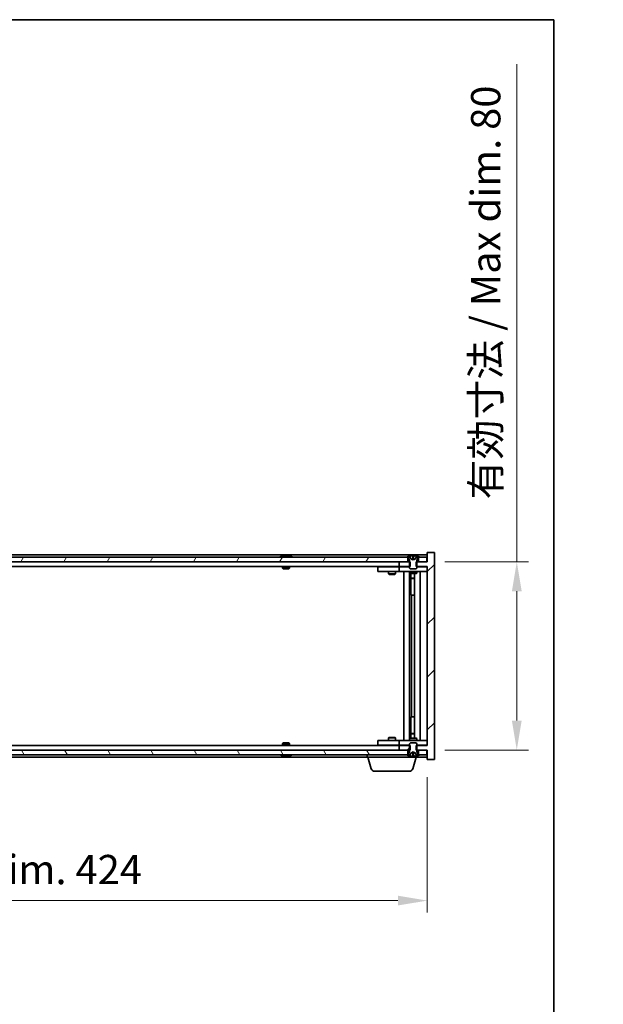
# Model space of a CAD drawing. Units: millimetres. Extents: x 72 to 9516, y 40 to 1445.
# Drawn here: x 3766 to 4014, y 1026 to 1445 of the extents above; entities that cross this region are included whole.
import ezdxf

# ---------------------------------------------------------------- set-up
doc = ezdxf.new("R2010")
doc.units = ezdxf.units.MM
doc.header["$LTSCALE"] = 5
doc.layers.get('Defpoints').update_dxf_attribs({"lineweight": 25})
for name, color, linetype, lineweight in [('Border (ISO)', 7, 'Continuous', 35), ('Dimension (ISO)', 7, 'Continuous', 18), ('Dimension (ISO) @ 1', 7, 'Continuous', 18), ('Hatch (ISO)', 1, 'Continuous', 18), ('Visible (ISO)', 7, 'Continuous', 35)]:
    doc.layers.add(name, color=color, linetype=linetype, lineweight=lineweight)
doc.styles.add('Note Text (TK)', font='txt')
doc.dimstyles.new('Default - Method 1b (TK)', dxfattribs={"dimscale": 5, "dimtxt": 2.5, "dimasz": 2.5, "dimexe": 1, "dimexo": 1.5, "dimgap": 1, "dimtad": 1, "dimtoh": 1, "dimrnd": 1e-08, "dimdsep": 46, "dimtxsty": 'Note Text (TK)', "dimcen": 0.09, "dimdle": 5, "dimclrd": 100, "dimclre": 100, "dimclrt": 7, "dimadec": 1, "dimazin": 1, "dimtfac": 1, "dimtmove": 0, "dimatfit": 3, "dimfxl": 1, "dimtolj": 1, "dimlwd": -1, "dimlwe": -1, "dimarcsym": 0})

# ---------------------------------------------------------------- blocks, each defined once
blk = doc.blocks.new('図面枠 tk図枠')
at = {"layer": 'Border (ISO)'}
for p, q in [((14.5, 289), (405.5, 289)), ((405.5, 289), (405.5, 8))]:
    blk.add_line(p, q, dxfattribs=at)
blk = doc.blocks.new('*D47')
at = {"layer": 'Defpoints', "color": 0}
for p in [(3514.77, 1130.5), (3938.77, 1130.5), (3938.77, 1070.5)]:
    blk.add_point(p, dxfattribs=at)
at = {"layer": 'Dimension (ISO)', "color": 100}
for p, q in [((3514.77, 1123), (3514.77, 1065.5)), ((3938.77, 1123), (3938.77, 1065.5)), ((3527.27, 1070.5), (3926.27, 1070.5))]:
    blk.add_line(p, q, dxfattribs=at)
for points in [[(3527.27, 1072.58), (3527.27, 1068.42), (3514.77, 1070.5)], [(3926.27, 1072.58), (3926.27, 1068.42), (3938.77, 1070.5)]]:
    blk.add_solid(points, dxfattribs=at)
at = {"layer": 'Dimension (ISO)', "color": 7, "insert": (3632.18, 1083.7), "char_height": 12.5, "attachment_point": 4, "style": 'Note Text (TK)'}
blk.add_mtext('\\A1;\\fＭＳ Ｐゴシック|b0|i0;\\H12.4365;有効寸法 / Max dim. 424', dxfattribs=at)
blk = doc.blocks.new('*D48')
at = {"layer": 'Defpoints', "color": 0}
for p in [(3938.77, 1214.5), (3938.77, 1134.5), (3976.78, 1134.5)]:
    blk.add_point(p, dxfattribs=at)
at = {"layer": 'Dimension (ISO)', "color": 100}
for p, q in [((3976.78, 1214.5), (3976.78, 1426.12)), ((3946.27, 1214.5), (3981.78, 1214.5)), ((3976.78, 1147), (3976.78, 1202)), ((3946.27, 1134.5), (3981.78, 1134.5))]:
    blk.add_line(p, q, dxfattribs=at)
for points in [[(3974.69, 1202), (3978.86, 1202), (3976.78, 1214.5)], [(3974.69, 1147), (3978.86, 1147), (3976.78, 1134.5)]]:
    blk.add_solid(points, dxfattribs=at)
at = {"layer": 'Dimension (ISO)', "color": 7, "insert": (3963.58, 1241.07), "char_height": 12.5, "attachment_point": 4, "rotation": 90, "style": 'Note Text (TK)'}
blk.add_mtext('\\A1;\\fＭＳ Ｐゴシック|b0|i0;\\H12.4365;有効寸法 / Max dim. 80', dxfattribs=at)

msp = doc.modelspace()

# ---------------------------------------------------------------- hatches: boundary and pattern name
at = {"layer": 'Hatch (ISO)'}
h = msp.add_hatch(dxfattribs=at)
h.set_pattern_fill('ANSI31', color=256, scale=127, style=0)
h.set_pattern_definition([(45, (1965, 1e-06), (-11.22532, 11.22532), [])])
h.paths.add_polyline_path([(3931.5358, 1212.499), (3931.5358, 1214.499), (3931.2653, 1214.499), (3930.5153, 1214.499), (3926.7653, 1214.499), (3926.7653, 1212.499), (3931.2653, 1212.499)])
h.paths.add_polyline_path([(3931.5358, 1134.499), (3931.5358, 1136.499), (3931.2653, 1136.499), (3926.7653, 1136.499), (3926.7653, 1134.499), (3930.5153, 1134.499), (3931.2653, 1134.499)])
h.paths.add_polyline_path([(3941.7653, 1218.499), (3938.7653, 1218.499), (3938.7653, 1214.499), (3938.5153, 1214.499), (3935.0153, 1214.499), (3934.2653, 1214.499), (3933.9948, 1214.499), (3933.9948, 1212.499), (3934.2653, 1212.499), (3938.7653, 1212.499), (3938.7653, 1136.499), (3934.2653, 1136.499), (3933.9948, 1136.499), (3933.9948, 1134.499), (3934.2653, 1134.499), (3935.0153, 1134.499), (3938.5153, 1134.499), (3938.7653, 1134.499), (3938.7653, 1130.499), (3941.7653, 1130.499)])
h = msp.add_hatch(dxfattribs=at)
h.set_pattern_fill('ANSI31', color=256, scale=127, angle=14.999978, style=0)
h.set_pattern_definition([(60, (1965, 1e-06), (-13.74815, 7.9375), [])])
h.paths.add_polyline_path([(3930.5153, 1214.499), (3930.5153, 1216.499), (3929.9653, 1216.499), (3523.5653, 1216.499), (3523.0153, 1216.499), (3523.0153, 1214.499), (3526.7653, 1214.499), (3926.7653, 1214.499)])
h.paths.add_polyline_path([(3515.0153, 1216.499), (3515.0153, 1214.499), (3518.5153, 1214.499), (3518.5153, 1216.499), (3517.9653, 1216.499)])
h.paths.add_polyline_path([(3938.5153, 1214.499), (3938.5153, 1216.499), (3935.5653, 1216.499), (3935.0153, 1216.499), (3935.0153, 1214.499)])
h = msp.add_hatch(dxfattribs=at)
h.set_pattern_fill('ANSI31', color=256, scale=127, angle=-14.999978, style=0)
h.set_pattern_definition([(30, (1965, 1e-06), (-7.9375, 13.74815), [])])
edge = h.paths.add_edge_path()
edge.add_line((3934.8653, 1216.499), (3935.0153, 1216.499))
edge.add_line((3935.0153, 1216.499), (3935.5653, 1216.499))
edge.add_ellipse((3932.7653, 1210.2452), major_axis=(2.8, 6.2538), ratio=1, start_angle=0, end_angle=11.474153)
edge.add_line((3934.2653, 1216.931), (3933.698, 1215.7931))
edge.add_line((3933.698, 1215.7931), (3932.7653, 1215.2972))
edge.add_line((3932.7653, 1215.2972), (3931.8327, 1215.7931))
edge.add_line((3931.8327, 1215.7931), (3931.2653, 1216.931))
edge.add_ellipse((3932.7653, 1210.2452), major_axis=(-1.5, 6.6858), ratio=1, start_angle=0, end_angle=11.474153)
edge.add_line((3929.9653, 1216.499), (3930.5153, 1216.499))
edge.add_line((3930.5153, 1216.499), (3930.6653, 1216.499))
edge.add_line((3930.6653, 1216.499), (3931.2653, 1214.999))
edge.add_line((3931.2653, 1214.999), (3931.2653, 1214.499))
edge.add_line((3931.2653, 1214.499), (3931.2653, 1212.499))
edge.add_line((3931.2653, 1212.499), (3931.2653, 1211.8058))
edge.add_line((3931.2653, 1211.8058), (3931.5721, 1211.499))
edge.add_line((3931.5721, 1211.499), (3933.9586, 1211.499))
edge.add_line((3933.9586, 1211.499), (3934.2653, 1211.8058))
edge.add_line((3934.2653, 1211.8058), (3934.2653, 1212.499))
edge.add_line((3934.2653, 1212.499), (3934.2653, 1214.499))
edge.add_line((3934.2653, 1214.499), (3934.2653, 1214.999))
edge.add_line((3934.2653, 1214.999), (3934.8653, 1216.499))
h = msp.add_hatch(dxfattribs=at)
h.set_pattern_fill('ANSI31', color=256, scale=127, angle=75.000175, style=0)
h.set_pattern_definition([(120.0002, (1965, 1e-06), (-13.74813, -7.93754), [])])
h.paths.add_polyline_path([(3930.5153, 1132.499), (3930.5153, 1134.499), (3926.7653, 1134.499), (3526.7653, 1134.499), (3523.0153, 1134.499), (3523.0153, 1132.499), (3523.5653, 1132.499), (3929.9653, 1132.499)])
h.paths.add_polyline_path([(3515.0153, 1134.499), (3515.0153, 1132.499), (3517.9653, 1132.499), (3518.5153, 1132.499), (3518.5153, 1134.499)])
h.paths.add_polyline_path([(3938.5153, 1132.499), (3938.5153, 1134.499), (3935.0153, 1134.499), (3935.0153, 1132.499), (3935.5653, 1132.499)])
h = msp.add_hatch(dxfattribs=at)
h.set_pattern_fill('ANSI31', color=256, scale=127, angle=90.00021, style=0)
h.set_pattern_definition([(135.0002, (1965, 1e-06), (-11.22528, -11.22536), [])])
edge = h.paths.add_edge_path()
edge.add_line((3930.6653, 1132.499), (3930.5153, 1132.499))
edge.add_line((3930.5153, 1132.499), (3929.9653, 1132.499))
edge.add_ellipse((3932.7653, 1138.7528), major_axis=(-2.8, -6.2538), ratio=1, start_angle=0, end_angle=11.474153)
edge.add_line((3931.2653, 1132.067), (3931.8327, 1133.2049))
edge.add_line((3931.8327, 1133.2049), (3932.7653, 1133.7008))
edge.add_line((3932.7653, 1133.7008), (3933.698, 1133.2049))
edge.add_line((3933.698, 1133.2049), (3934.2653, 1132.067))
edge.add_ellipse((3932.7653, 1138.7528), major_axis=(1.5, -6.6858), ratio=1, start_angle=0, end_angle=11.474153)
edge.add_line((3935.5653, 1132.499), (3935.0153, 1132.499))
edge.add_line((3935.0153, 1132.499), (3934.8653, 1132.499))
edge.add_line((3934.8653, 1132.499), (3934.2653, 1133.999))
edge.add_line((3934.2653, 1133.999), (3934.2653, 1134.499))
edge.add_line((3934.2653, 1134.499), (3934.2653, 1136.499))
edge.add_line((3934.2653, 1136.499), (3934.2653, 1137.1922))
edge.add_line((3934.2653, 1137.1922), (3933.9586, 1137.499))
edge.add_line((3933.9586, 1137.499), (3931.5721, 1137.499))
edge.add_line((3931.5721, 1137.499), (3931.2653, 1137.1922))
edge.add_line((3931.2653, 1137.1922), (3931.2653, 1136.499))
edge.add_line((3931.2653, 1136.499), (3931.2653, 1134.499))
edge.add_line((3931.2653, 1134.499), (3931.2653, 1133.999))
edge.add_line((3931.2653, 1133.999), (3930.6653, 1132.499))

# ---------------------------------------------------------------- linework, layer by layer
at = {"layer": 'Visible (ISO)'}
for p, q in [((3941.7653, 1218.499), (3938.7653, 1218.499)), ((3938.7653, 1218.499), (3938.7653, 1214.499)), ((3941.7653, 1130.499), (3941.7653, 1218.499)), ((3938.7653, 1217.499), (3514.7653, 1217.499)), ((3930.5153, 1216.499), (3523.0153, 1216.499)), ((3523.0153, 1214.499), (3930.5153, 1214.499)), ((3877.3941, 1216.931), (3877.6357, 1216.931)), ((3878.3451, 1217.0829), (3878.347, 1217.0619)), ((3879.1855, 1217.0829), (3879.1782, 1216.9988)), ((3879.3734, 1216.931), (3879.7522, 1216.931)), ((3931.5358, 1214.499), (3926.7653, 1214.499)), ((3926.7653, 1214.499), (3926.7653, 1212.499)), ((3929.9653, 1216.499), (3930.6653, 1216.499)), ((3930.5153, 1214.499), (3930.5153, 1216.499)), ((3930.6653, 1216.499), (3931.2653, 1214.999)), ((3931.8327, 1215.7931), (3931.2653, 1216.931)), ((3931.2653, 1216.931), (3931.2823, 1216.931)), ((3931.2653, 1214.999), (3931.2653, 1211.8058)), ((3931.5358, 1212.499), (3931.5358, 1214.499)), ((3932.7653, 1215.2972), (3931.8327, 1215.7931)), ((3931.8327, 1215.7931), (3931.8417, 1215.7931)), ((3932.5407, 1216.931), (3932.99, 1216.931)), ((3932.6358, 1215.7931), (3932.8948, 1215.7931)), ((3933.698, 1215.7931), (3932.7653, 1215.2972)), ((3933.689, 1215.7931), (3933.698, 1215.7931)), ((3934.2653, 1216.931), (3933.698, 1215.7931)), ((3938.7653, 1214.499), (3933.9948, 1214.499)), ((3933.9948, 1214.499), (3933.9948, 1212.499)), ((3934.2484, 1216.931), (3934.2653, 1216.931)), ((3934.2653, 1214.999), (3934.8653, 1216.499)), ((3934.2653, 1211.8058), (3934.2653, 1214.999)), ((3934.8653, 1216.499), (3935.5653, 1216.499)), ((3938.5153, 1216.499), (3935.0153, 1216.499)), ((3935.0153, 1216.499), (3935.0153, 1214.499)), ((3935.0153, 1214.499), (3938.5153, 1214.499)), ((3938.5153, 1214.499), (3938.5153, 1216.499)), ((3926.7653, 1212.499), (3526.7653, 1212.499)), ((3877.2653, 1212.499), (3877.2653, 1211.8058)), ((3877.2653, 1211.8058), (3880.2653, 1211.8058)), ((3877.5721, 1211.499), (3877.2653, 1211.8058)), ((3879.9586, 1211.499), (3877.5721, 1211.499)), ((3879.9586, 1211.499), (3880.2653, 1211.8058)), ((3880.2653, 1212.499), (3880.2653, 1211.8058)), ((3917.7653, 1212.399), (3917.7653, 1210.399)), ((3917.7653, 1212.399), (3918.7653, 1212.399)), ((3918.7653, 1210.399), (3917.7653, 1210.399)), ((3925.7653, 1212.399), (3918.7653, 1212.399)), ((3918.7653, 1210.399), (3925.7653, 1210.399)), ((3922.2653, 1210.399), (3922.2653, 1209.349)), ((3922.4187, 1212.499), (3922.4187, 1212.399)), ((3925.112, 1212.499), (3925.112, 1212.399)), ((3925.2653, 1210.399), (3925.2653, 1209.349)), ((3926.7653, 1212.399), (3925.7653, 1212.399)), ((3925.7653, 1210.399), (3926.7653, 1210.399)), ((3926.7653, 1212.499), (3931.5358, 1212.499)), ((3926.7653, 1212.399), (3926.7653, 1210.399)), ((3926.7653, 1212.399), (3927.7653, 1212.399)), ((3927.7653, 1210.399), (3926.7653, 1210.399)), ((3931.2653, 1212.399), (3927.7653, 1212.399)), ((3927.7653, 1210.399), (3937.7653, 1210.399)), ((3928.7653, 1138.599), (3928.7653, 1210.399)), ((3931.2153, 1210.399), (3931.2153, 1138.599)), ((3931.2653, 1211.8058), (3931.5721, 1211.499)), ((3931.2653, 1210.399), (3931.2653, 1209.649)), ((3931.5721, 1211.499), (3933.9586, 1211.499)), ((3933.9586, 1211.499), (3934.2653, 1211.8058)), ((3933.9948, 1212.499), (3938.7653, 1212.499)), ((3937.7653, 1212.399), (3934.2653, 1212.399)), ((3934.2653, 1210.399), (3934.2653, 1209.649)), ((3935.7653, 1210.399), (3935.7653, 1138.599)), ((3937.7653, 1212.399), (3938.7653, 1212.399)), ((3938.7653, 1210.399), (3937.7653, 1210.399)), ((3938.7653, 1212.499), (3938.7653, 1136.499)), ((3922.2653, 1209.349), (3925.2653, 1209.349)), ((3922.5721, 1209.1957), (3922.2653, 1209.349)), ((3924.9586, 1209.1957), (3922.5721, 1209.1957)), ((3924.9586, 1209.1957), (3925.2653, 1209.349)), ((3931.2653, 1209.649), (3934.2653, 1209.649)), ((3931.5721, 1209.4957), (3931.2653, 1209.649)), ((3933.9586, 1209.4957), (3931.5721, 1209.4957)), ((3931.8153, 1209.4957), (3931.8153, 1207.549)), ((3931.8153, 1200.399), (3931.8153, 1209.4957)), ((3931.8153, 1207.549), (3933.3153, 1207.549)), ((3932.1221, 1207.3957), (3931.8153, 1207.549)), ((3933.3153, 1207.3957), (3932.1221, 1207.3957)), ((3933.3153, 1209.4957), (3933.3153, 1139.5024)), ((3933.9586, 1209.4957), (3934.2653, 1209.649)), ((3932.0153, 1200.399), (3931.8153, 1200.399)), ((3933.3153, 1200.399), (3932.0153, 1200.399)), ((3932.0153, 1200.399), (3932.0153, 1148.599)), ((3931.8153, 1139.5024), (3931.8153, 1148.599)), ((3931.8153, 1148.599), (3932.0153, 1148.599)), ((3932.0153, 1148.599), (3933.3153, 1148.599)), ((3917.7653, 1138.599), (3917.7653, 1136.599)), ((3917.7653, 1138.599), (3918.7653, 1138.599)), ((3925.7653, 1138.599), (3918.7653, 1138.599)), ((3922.5721, 1139.8024), (3922.2653, 1139.649)), ((3925.2653, 1139.649), (3922.2653, 1139.649)), ((3922.2653, 1138.599), (3922.2653, 1139.649)), ((3922.5721, 1139.8024), (3924.9586, 1139.8024)), ((3924.9586, 1139.8024), (3925.2653, 1139.649)), ((3925.2653, 1138.599), (3925.2653, 1139.649)), ((3926.7653, 1138.599), (3925.7653, 1138.599)), ((3926.7653, 1138.599), (3926.7653, 1136.599)), ((3926.7653, 1138.599), (3927.7653, 1138.599)), ((3937.7653, 1138.599), (3927.7653, 1138.599)), ((3931.5721, 1139.5024), (3931.2653, 1139.349)), ((3934.2653, 1139.349), (3931.2653, 1139.349)), ((3931.2653, 1138.599), (3931.2653, 1139.349)), ((3931.5721, 1139.5024), (3933.9586, 1139.5024)), ((3932.1221, 1141.6024), (3931.8153, 1141.449)), ((3933.3153, 1141.449), (3931.8153, 1141.449)), ((3931.8153, 1139.5024), (3931.8153, 1141.449)), ((3932.1221, 1141.6024), (3933.3153, 1141.6024)), ((3933.9586, 1139.5024), (3934.2653, 1139.349)), ((3934.2653, 1138.599), (3934.2653, 1139.349)), ((3937.7653, 1138.599), (3938.7653, 1138.599)), ((3930.5153, 1134.499), (3523.0153, 1134.499)), ((3526.7653, 1136.499), (3926.7653, 1136.499)), ((3877.5721, 1137.499), (3877.2653, 1137.1922)), ((3880.2653, 1137.1922), (3877.2653, 1137.1922)), ((3877.2653, 1136.499), (3877.2653, 1137.1922)), ((3877.5721, 1137.499), (3879.9586, 1137.499)), ((3879.9586, 1137.499), (3880.2653, 1137.1922)), ((3880.2653, 1136.499), (3880.2653, 1137.1922)), ((3918.7653, 1136.599), (3917.7653, 1136.599)), ((3918.7653, 1136.599), (3925.7653, 1136.599)), ((3922.4187, 1136.499), (3922.4187, 1136.599)), ((3925.112, 1136.499), (3925.112, 1136.599)), ((3925.7653, 1136.599), (3926.7653, 1136.599)), ((3927.7653, 1136.599), (3926.7653, 1136.599)), ((3931.5358, 1136.499), (3926.7653, 1136.499)), ((3926.7653, 1136.499), (3926.7653, 1134.499)), ((3926.7653, 1134.499), (3931.5358, 1134.499)), ((3927.7653, 1136.599), (3931.2653, 1136.599)), ((3930.5153, 1132.499), (3930.5153, 1134.499)), ((3931.5721, 1137.499), (3931.2653, 1137.1922)), ((3931.2653, 1137.1922), (3931.2653, 1133.999)), ((3931.5358, 1134.499), (3931.5358, 1136.499)), ((3933.9586, 1137.499), (3931.5721, 1137.499)), ((3934.2653, 1137.1922), (3933.9586, 1137.499)), ((3938.7653, 1136.499), (3933.9948, 1136.499)), ((3933.9948, 1136.499), (3933.9948, 1134.499)), ((3933.9948, 1134.499), (3938.7653, 1134.499)), ((3934.2653, 1133.999), (3934.2653, 1137.1922)), ((3934.2653, 1136.599), (3937.7653, 1136.599)), ((3938.5153, 1134.499), (3935.0153, 1134.499)), ((3935.0153, 1134.499), (3935.0153, 1132.499)), ((3938.7653, 1136.599), (3937.7653, 1136.599)), ((3938.5153, 1132.499), (3938.5153, 1134.499)), ((3938.7653, 1134.499), (3938.7653, 1130.499)), ((3523.0153, 1132.499), (3930.5153, 1132.499)), ((3540.2653, 1131.499), (3913.2653, 1131.499)), ((3877.6357, 1132.067), (3877.3941, 1132.067)), ((3878.3451, 1131.9151), (3878.347, 1131.9361)), ((3879.1855, 1131.9151), (3879.1782, 1131.9993)), ((3879.7522, 1132.067), (3879.3734, 1132.067)), ((3913.2653, 1131.499), (3913.2653, 1132.499)), ((3934.2653, 1131.499), (3913.2653, 1131.499)), ((3914.9446, 1126.568), (3913.4653, 1131.499)), ((3930.6653, 1132.499), (3929.9653, 1132.499)), ((3931.2653, 1133.999), (3930.6653, 1132.499)), ((3931.2653, 1132.067), (3931.8327, 1133.2049)), ((3931.2823, 1132.067), (3931.2653, 1132.067)), ((3931.8327, 1133.2049), (3932.7653, 1133.7008)), ((3931.8417, 1133.2049), (3931.8327, 1133.2049)), ((3932.99, 1132.067), (3932.5407, 1132.067)), ((3932.586, 1126.568), (3934.0653, 1131.499)), ((3932.8948, 1133.2049), (3932.6358, 1133.2049)), ((3932.7653, 1133.7008), (3933.698, 1133.2049)), ((3933.698, 1133.2049), (3933.689, 1133.2049)), ((3933.698, 1133.2049), (3934.2653, 1132.067)), ((3934.2653, 1132.067), (3934.2484, 1132.067)), ((3934.8653, 1132.499), (3934.2653, 1133.999)), ((3934.2653, 1131.499), (3934.2653, 1132.067)), ((3934.2653, 1131.499), (3938.7653, 1131.499)), ((3935.5653, 1132.499), (3934.8653, 1132.499)), ((3935.0153, 1132.499), (3938.5153, 1132.499)), ((3938.7653, 1130.499), (3941.7653, 1130.499)), ((3931.1493, 1125.499), (3916.3814, 1125.499))]:
    msp.add_line(p, q, dxfattribs=at)
for centre, radius, start, end in [((3878.7653, 1210.2452), 6.852, 93.955988, 114.119419), ((3878.7653, 1210.2452), 6.852, 65.880581, 86.044012), ((3932.7653, 1210.2452), 6.852, 102.645266, 114.119419), ((3932.7653, 1210.2452), 6.852, 65.880581, 77.354734), ((3878.7653, 1138.7528), 6.852, 245.880581, 266.044012), ((3878.7653, 1138.7528), 6.852, 273.955988, 294.119419), ((3932.7653, 1138.7528), 6.852, 245.880581, 257.354734), ((3932.7653, 1138.7528), 6.852, 282.645266, 294.119419), ((3916.3814, 1126.999), 1.5, 196.699244, 270), ((3931.1493, 1126.999), 1.5, 270, 343.300756)]:
    msp.add_arc(centre, radius, start, end, dxfattribs=at)
for centre, major_axis, ratio, start_param, end_param in [((3878.9536, 1210.2755), (-1.0859, 6.7565), 0.83565967, 6.21602586, 6.36786311), ((3878.5816, 1210.2755), (1.1124, 6.7522), 0.84411984, 0.2045287, 0.35636595), ((3879.0555, 1210.2755), (-0.7099, 6.8063), 0.54228847, 6.00850234, 6.16033959), ((3878.949, 1210.2755), (-1.1124, 6.7522), 0.84411984, 6.05001654, 6.07865661), ((3878.4722, 1210.2755), (0.7028, 6.807), 0.52902323, 6.11956817, 6.27140543), ((3932.7681, 1210.2755), (-6.8155, 0.6152), 0.99616364, 4.86909786, 5.02093511), ((3933.1113, 1210.2755), (-0.5964, 6.8172), 0.00786672, 6.06431225, 6.2161495), ((3932.4194, 1210.2755), (0.5964, 6.8172), 0.00786672, 0.06703581, 0.21887306), ((3932.7626, 1210.2755), (-6.8155, -0.6152), 0.99616364, 4.40384284, 4.55568009), ((3878.9536, 1138.7225), (-1.0859, -6.7565), 0.83565967, 6.19850751, 6.35034476), ((3878.5816, 1138.7225), (1.1124, -6.7522), 0.84411984, 5.92681936, 6.07865661), ((3879.0555, 1138.7225), (-0.7099, -6.8063), 0.54228847, 0.12284572, 0.27468297), ((3878.949, 1138.7225), (-1.1124, -6.7522), 0.84411984, 0.2045287, 0.23316877), ((3878.4722, 1138.7225), (0.7028, -6.807), 0.52902323, 0.01177988, 0.16361713), ((3932.7681, 1138.7225), (6.8155, 0.6152), 0.99616364, 4.40384285, 4.5556801), ((3933.1113, 1138.7225), (-0.5964, -6.8172), 0.00786672, 0.06703581, 0.21887306), ((3932.4194, 1138.7225), (0.5964, -6.8172), 0.00786672, 6.06431225, 6.2161495), ((3932.7626, 1138.7225), (6.8155, -0.6152), 0.99616364, 4.86909786, 5.02093511)]:
    msp.add_ellipse(centre, major_axis=major_axis, ratio=ratio, start_param=start_param, end_param=end_param, dxfattribs=at)
for points, knots in [([(3878.3451, 1217.0829), (3878.345, 1217.0832), (3878.3432, 1217.0834), (3878.3338, 1217.0834), (3878.3223, 1217.0828), (3878.2904, 1217.0808), (3878.2704, 1217.0793), (3878.2491, 1217.0777)], [0.0113123648, 0.0113123648, 0.0113123648, 0.0113123648, 0.0159362086, 0.0159362086, 0.0239050461, 0.0239050461, 0.0315396273, 0.0315396273, 0.0315396273, 0.0315396273]), ([(3878.5132, 1217.0777), (3878.5358, 1217.0794), (3878.5626, 1217.0809), (3878.6182, 1217.0829), (3878.647, 1217.0834), (3878.6988, 1217.0834), (3878.7252, 1217.0828), (3878.7703, 1217.0808), (3878.7893, 1217.0793), (3878.8033, 1217.0777)], [0, 0, 0, 0, 0.0079679566, 0.0079679566, 0.0159359132, 0.0159359132, 0.0239048984, 0.0239048984, 0.0315396272, 0.0315396272, 0.0315396272, 0.0315396272]), ([(3879.0174, 1217.0777), (3878.9949, 1217.0794), (3878.9681, 1217.0809), (3878.9124, 1217.0829), (3878.8836, 1217.0834), (3878.8319, 1217.0834), (3878.8054, 1217.0828), (3878.7765, 1217.0815), (3878.7708, 1217.0812), (3878.7654, 1217.0809)], [0, 0, 0, 0, 0.0079681043, 0.0079681043, 0.0159362086, 0.0159362086, 0.0239050461, 0.0239050461, 0.0259538141, 0.0259538141, 0.0259538141, 0.0259538141]), ([(3879.2174, 1217.0777), (3879.2035, 1217.0794), (3879.193, 1217.0809), (3879.1838, 1217.0829), (3879.185, 1217.0834), (3879.1969, 1217.0834), (3879.2083, 1217.0828), (3879.2288, 1217.0815), (3879.2333, 1217.0812), (3879.2381, 1217.0809)], [0, 0, 0, 0, 0.0079679566, 0.0079679566, 0.0159359132, 0.0159359132, 0.0239048984, 0.0239048984, 0.0259538078, 0.0259538078, 0.0259538078, 0.0259538078]), ([(3932.5198, 1217.0777), (3932.5194, 1217.0794), (3932.5138, 1217.0809), (3932.4916, 1217.0829), (3932.4751, 1217.0834), (3932.4373, 1217.0834), (3932.4134, 1217.0828), (3932.3623, 1217.0808), (3932.3352, 1217.0793), (3932.3097, 1217.0777)], [0, 0, 0, 0, 0.0079679566, 0.0079679566, 0.0159359132, 0.0159359132, 0.0239048984, 0.0239048984, 0.0315396272, 0.0315396272, 0.0315396272, 0.0315396272]), ([(3932.6537, 1215.5461), (3932.6552, 1215.5263), (3932.6498, 1215.5066), (3932.6321, 1215.481), (3932.6216, 1215.471), (3932.594, 1215.4569), (3932.5767, 1215.453), (3932.5398, 1215.453), (3932.5177, 1215.4569), (3932.4708, 1215.471), (3932.4461, 1215.481), (3932.3882, 1215.5066), (3932.3487, 1215.5263), (3932.3107, 1215.5461)], [0.1535075344, 0.1535075344, 0.1535075344, 0.1535075344, 0.1654059619, 0.1654059619, 0.1732444887, 0.1732444887, 0.1810830155, 0.1810830155, 0.1889215423, 0.1889215423, 0.1967600691, 0.1967600691, 0.2086584966, 0.2086584966, 0.2086584966, 0.2086584966]), ([(3933.2199, 1215.5461), (3933.182, 1215.5263), (3933.1425, 1215.5066), (3933.0846, 1215.481), (3933.0598, 1215.471), (3933.013, 1215.4569), (3932.9909, 1215.453), (3932.9539, 1215.453), (3932.9367, 1215.4569), (3932.909, 1215.471), (3932.8986, 1215.481), (3932.8808, 1215.5066), (3932.8755, 1215.5263), (3932.8769, 1215.5461)], [0.1535075344, 0.1535075344, 0.1535075344, 0.1535075344, 0.1654059619, 0.1654059619, 0.1732444887, 0.1732444887, 0.1810830155, 0.1810830155, 0.1889215423, 0.1889215423, 0.1967600691, 0.1967600691, 0.2086584966, 0.2086584966, 0.2086584966, 0.2086584966]), ([(3933.221, 1217.0777), (3933.1945, 1217.0794), (3933.1663, 1217.0809), (3933.1144, 1217.0829), (3933.0907, 1217.0834), (3933.0535, 1217.0834), (3933.0374, 1217.0828), (3933.0165, 1217.0808), (3933.0113, 1217.0793), (3933.0109, 1217.0777)], [0, 0, 0, 0, 0.0079679566, 0.0079679566, 0.0159359132, 0.0159359132, 0.0239048984, 0.0239048984, 0.0315396272, 0.0315396272, 0.0315396272, 0.0315396272]), ([(3878.2491, 1131.9204), (3878.2713, 1131.9186), (3878.292, 1131.9171), (3878.3239, 1131.9151), (3878.3349, 1131.9146), (3878.3434, 1131.9147), (3878.345, 1131.9148), (3878.3451, 1131.9151)], [0, 0, 0, 0, 0.0079679566, 0.0079679566, 0.0159359132, 0.0159359132, 0.0202429014, 0.0202429014, 0.0202429014, 0.0202429014]), ([(3878.8033, 1131.9204), (3878.7887, 1131.9186), (3878.7688, 1131.9171), (3878.7222, 1131.9151), (3878.6956, 1131.9146), (3878.6437, 1131.9147), (3878.6149, 1131.9152), (3878.5605, 1131.9172), (3878.5349, 1131.9187), (3878.5132, 1131.9204)], [0, 0, 0, 0, 0.0079681043, 0.0079681043, 0.0159362086, 0.0159362086, 0.0239050461, 0.0239050461, 0.0315396273, 0.0315396273, 0.0315396273, 0.0315396273]), ([(3878.7654, 1131.9171), (3878.7716, 1131.9168), (3878.7782, 1131.9164), (3878.8084, 1131.9151), (3878.835, 1131.9146), (3878.887, 1131.9147), (3878.9158, 1131.9152), (3878.9701, 1131.9172), (3878.9957, 1131.9187), (3879.0174, 1131.9204)], [0.0056033499, 0.0056033499, 0.0056033499, 0.0056033499, 0.0079679566, 0.0079679566, 0.0159359132, 0.0159359132, 0.0239048984, 0.0239048984, 0.0315396272, 0.0315396272, 0.0315396272, 0.0315396272]), ([(3879.2381, 1131.9171), (3879.2326, 1131.9168), (3879.2274, 1131.9164), (3879.2068, 1131.9151), (3879.1957, 1131.9146), (3879.1847, 1131.9147), (3879.1839, 1131.9152), (3879.1938, 1131.9172), (3879.204, 1131.9187), (3879.2174, 1131.9204)], [0.0056033558, 0.0056033558, 0.0056033558, 0.0056033558, 0.0079681043, 0.0079681043, 0.0159362086, 0.0159362086, 0.0239050461, 0.0239050461, 0.0315396273, 0.0315396273, 0.0315396273, 0.0315396273]), ([(3932.3097, 1131.9204), (3932.3362, 1131.9186), (3932.3644, 1131.9171), (3932.4163, 1131.9151), (3932.4399, 1131.9146), (3932.4772, 1131.9147), (3932.4933, 1131.9152), (3932.5142, 1131.9172), (3932.5194, 1131.9187), (3932.5198, 1131.9204)], [0, 0, 0, 0, 0.0079681043, 0.0079681043, 0.0159362086, 0.0159362086, 0.0239050461, 0.0239050461, 0.0315396273, 0.0315396273, 0.0315396273, 0.0315396273]), ([(3932.3107, 1133.4519), (3932.3487, 1133.4717), (3932.3882, 1133.4914), (3932.4461, 1133.517), (3932.4708, 1133.5271), (3932.5177, 1133.5412), (3932.5398, 1133.5451), (3932.5767, 1133.5451), (3932.594, 1133.5412), (3932.6216, 1133.5271), (3932.6321, 1133.517), (3932.6498, 1133.4914), (3932.6552, 1133.4717), (3932.6537, 1133.4519)], [0.1535075344, 0.1535075344, 0.1535075344, 0.1535075344, 0.1654059619, 0.1654059619, 0.1732444887, 0.1732444887, 0.1810830155, 0.1810830155, 0.1889215423, 0.1889215423, 0.1967600691, 0.1967600691, 0.2086584966, 0.2086584966, 0.2086584966, 0.2086584966]), ([(3932.8769, 1133.4519), (3932.8755, 1133.4717), (3932.8808, 1133.4914), (3932.8986, 1133.517), (3932.909, 1133.5271), (3932.9367, 1133.5412), (3932.9539, 1133.5451), (3932.9909, 1133.5451), (3933.013, 1133.5412), (3933.0598, 1133.5271), (3933.0846, 1133.517), (3933.1425, 1133.4914), (3933.182, 1133.4717), (3933.2199, 1133.4519)], [0.1535075344, 0.1535075344, 0.1535075344, 0.1535075344, 0.1654059619, 0.1654059619, 0.1732444887, 0.1732444887, 0.1810830155, 0.1810830155, 0.1889215423, 0.1889215423, 0.1967600691, 0.1967600691, 0.2086584966, 0.2086584966, 0.2086584966, 0.2086584966]), ([(3933.0109, 1131.9204), (3933.0113, 1131.9186), (3933.0169, 1131.9171), (3933.039, 1131.9151), (3933.0555, 1131.9146), (3933.0934, 1131.9147), (3933.1173, 1131.9152), (3933.1684, 1131.9172), (3933.1955, 1131.9187), (3933.221, 1131.9204)], [0, 0, 0, 0, 0.0079681043, 0.0079681043, 0.0159362086, 0.0159362086, 0.0239050461, 0.0239050461, 0.0315396273, 0.0315396273, 0.0315396273, 0.0315396273])]:
    msp.add_open_spline(points, degree=3, knots=knots, dxfattribs=at)
for points, weights in [([(3931.8417, 1215.7931), (3931.627, 1216.2299), (3931.2823, 1216.931)], [1, 1.0281372639, 1]), ([(3932.3107, 1215.5461), (3932.1545, 1215.6276), (3931.8417, 1215.7931)], [1.83355827401, 1.43832634334, 1]), ([(3932.5407, 1216.931), (3932.5993, 1216.2299), (3932.6358, 1215.7931)], [1, 1.02813726379, 1]), ([(3932.6358, 1215.7931), (3932.6478, 1215.6276), (3932.6537, 1215.5461)], [1, 1.43832634333, 1.83355827399]), ([(3932.8769, 1215.5461), (3932.8828, 1215.6276), (3932.8948, 1215.7931)], [1.83355827401, 1.43832634334, 1]), ([(3932.8948, 1215.7931), (3932.9314, 1216.2299), (3932.99, 1216.931)], [1, 1.02813726371, 1]), ([(3933.689, 1215.7931), (3933.3762, 1215.6276), (3933.2199, 1215.5461)], [1, 1.43832634333, 1.83355827399]), ([(3934.2484, 1216.931), (3933.9037, 1216.2299), (3933.689, 1215.7931)], [1, 1.02813726389, 1]), ([(3931.2823, 1132.067), (3931.627, 1132.7682), (3931.8417, 1133.2049)], [1, 1.02813726384, 1]), ([(3931.8417, 1133.2049), (3932.1545, 1133.3705), (3932.3107, 1133.4519)], [1, 1.43832634333, 1.83355827399]), ([(3932.6358, 1133.2049), (3932.5993, 1132.7682), (3932.5407, 1132.067)], [1, 1.0281372637, 1]), ([(3932.6537, 1133.4519), (3932.6478, 1133.3705), (3932.6358, 1133.2049)], [1.83355827401, 1.43832634334, 1]), ([(3932.8948, 1133.2049), (3932.8828, 1133.3705), (3932.8769, 1133.4519)], [1, 1.43832634333, 1.83355827399]), ([(3932.99, 1132.067), (3932.9314, 1132.7682), (3932.8948, 1133.2049)], [1, 1.02813726819, 1]), ([(3933.2199, 1133.4519), (3933.3762, 1133.3705), (3933.689, 1133.2049)], [1.83355827401, 1.43832634334, 1]), ([(3933.689, 1133.2049), (3933.9037, 1132.7682), (3934.2484, 1132.067)], [1, 1.02813726389, 1])]:
    msp.add_rational_spline(points, weights, degree=2, dxfattribs=at)

# ---------------------------------------------------------------- block references
at = {"xscale": 5, "yscale": 5, "zscale": 5}
msp.add_blockref('図面枠 tk図枠', (1965, 0), dxfattribs=at)

# ---------------------------------------------------------------- dimensions: what is measured, and where the dimension line sits
at = {"layer": 'Dimension (ISO) @ 1', "color": 100}
for base, p1, p2, angle, override, picture, middle in [((3976.7783, 1134.499), (3938.7653, 1214.499), (3938.7653, 1134.499), 90, {"dimscale": 1, "dimtxt": 12.5, "dimasz": 12.5, "dimexe": 5, "dimexo": 7.5, "dimgap": 5, "dimtoh": 0, "dimdec": 2, "dimcen": 0.45, "dimtol": 0, "dimlim": 0, "dimtp": 0, "dimtm": 0, "dimtdec": 2, "dimtix": 0, "dimtofl": 0, "dimtmove": 0, "dimatfit": 2}, '*D48', (3976.7783, 1331.0971)), ((3938.7653, 1070.499), (3514.7653, 1130.499), (3938.7653, 1130.499), 180, {"dimscale": 1, "dimtxt": 12.5, "dimasz": 12.5, "dimexe": 5, "dimexo": 7.5, "dimgap": 5, "dimtoh": 0, "dimdec": 2, "dimcen": 0.45, "dimtol": 0, "dimlim": 0, "dimtp": 0, "dimtm": 0, "dimtdec": 2, "dimtix": 0, "dimtofl": 0, "dimtmove": 0, "dimatfit": 1}, '*D47', (3726.7653, 1070.499))]:
    dim = msp.add_linear_dim(base=base, p1=p1, p2=p2, angle=angle, text='\\fＭＳ Ｐゴシック|b0|i0;\\H12.4365;有効寸法 / Max dim. <>', dimstyle='Default - Method 1b (TK)', override=override, dxfattribs=at)
    dim.commit()
    dim.dimension.update_dxf_attribs({"geometry": picture, "text_midpoint": middle, "dimtype": 128})

doc.saveas('drawing.dxf')
